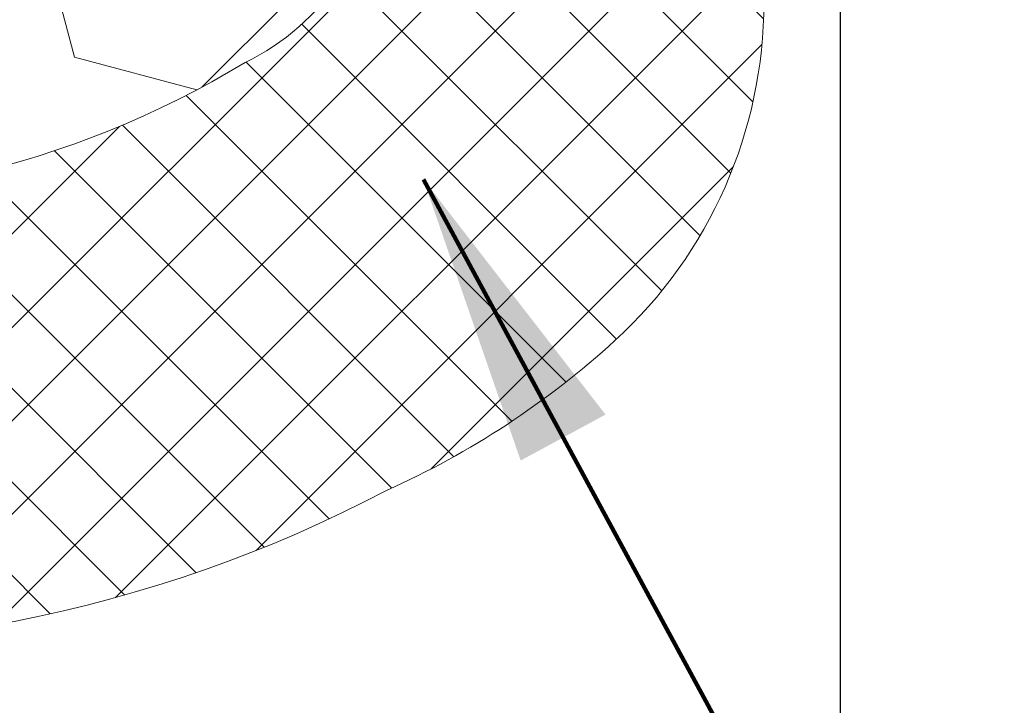
# Model space of a CAD drawing. Extents: x 40 to 3254, y 24 to 1977.
# Drawn here: x 51 to 51, y 31 to 31 of the extents above; entities that cross this region are included whole.
import ezdxf

# ---------------------------------------------------------------- set-up
doc = ezdxf.new("R2010")
doc.units = 0
doc.header["$LTSCALE"] = 5
doc.header["$MEASUREMENT"] = 0
doc.linetypes.add('PHANTOMX2', pattern=[5, 2.5, -0.5, 0.5, -0.5, 0.5, -0.5])
doc.layers.get('DEFPOINTS').update_dxf_attribs({"linetype": 'CONTINUOUS'})
for name, color, linetype, lineweight in [('CONCRETE - H', 130, 'CONTINUOUS', 9), ('CONCRETE - L', 132, 'PHANTOMX2', 30), ('DIMS', 50, 'CONTINUOUS', 25), ('FOAM INSERT - H', 150, 'CONTINUOUS', 9), ('SILICONE BELLOWS - H', 20, 'CONTINUOUS', 13), ('SILICONE BELLOWS - L', 22, 'CONTINUOUS', 13), ('TEXT - 4', 241, 'CONTINUOUS', 25)]:
    doc.layers.add(name, color=color, linetype=linetype, lineweight=lineweight)
doc.styles.add('ROMANS', font='romans', dxfattribs={"width": 0.9})
doc.dimstyles.new('Copy of STANDARD', dxfattribs={"dimtxt": 2, "dimasz": 2, "dimexe": 1, "dimexo": 1, "dimgap": 1, "dimtad": 0, "dimzin": 0, "dimdsep": 46, "dimtxsty": 'Standard', "dimcen": 0.09, "dimclrd": 256, "dimclre": 256, "dimclrt": 256, "dimadec": 1, "dimazin": 0, "dimtfac": 1, "dimtofl": 0, "dimtmove": 0, "dimatfit": 3, "dimfxl": 1, "dimtolj": 1, "dimtzin": 0, "dimlwd": -1, "dimlwe": -1, "dimarcsym": 0})
doc.dimstyles.get("Standard").update_dxf_attribs({"dimtxt": 0.18, "dimasz": 0.18, "dimexe": 0.18, "dimexo": 0.0625, "dimgap": 0.09, "dimtad": 0, "dimtih": 1, "dimtoh": 1, "dimdec": 4, "dimzin": 0, "dimdsep": 46, "dimtxsty": 'Standard', "dimcen": 0.09, "dimadec": 0, "dimazin": 0, "dimtfac": 1, "dimtdec": 4, "dimtofl": 0, "dimtmove": 0, "dimatfit": 3, "dimfxl": 1, "dimtolj": 1, "dimtzin": 0, "dimarcsym": 0})

# ---------------------------------------------------------------- blocks, each defined once
blk = doc.blocks.new('*D10')
at = {"layer": 'DEFPOINTS', "color": 0, "transparency": 16777216}
for p in [(51.37690135612037, 35.15457170995784), (51.2831513561311, 31.15457170995784), (51.99757903419422, 31.15457170995784)]:
    blk.add_point(p, dxfattribs=at)
at = {"layer": 'DIMS', "transparency": 16777216}
for p, q in [((51.49690135612037, 35.15457170995784), (52.11757903419422, 35.15457170995784)), ((51.99757903419422, 35.03457170995784), (51.99757903419422, 33.43457171000048)), ((51.99757903419422, 31.27457170995784), (51.99757903419422, 32.87457170991519)), ((51.4031513561311, 31.15457170995784), (52.11757903419422, 31.15457170995784))]:
    blk.add_line(p, q, dxfattribs=at)
for points in [[(51.97757903419422, 35.03457170995784), (52.01757903419423, 35.03457170995784), (51.99757903419422, 35.15457170995784)], [(51.97757903419422, 31.27457170995784), (52.01757903419423, 31.27457170995784), (51.99757903419422, 31.15457170995784)]]:
    blk.add_solid(points, dxfattribs=at)
at = {"layer": 'DIMS', "transparency": 16777216, "insert": (51.99757903419422, 33.15457170995785), "char_height": 0.12, "attachment_point": 5, "rotation": 0.0009999999999999998}
blk.add_mtext('\\A1;4 IN^J [101.6mm]', dxfattribs=at)

msp = doc.modelspace()

# ---------------------------------------------------------------- hatches: boundary and pattern name
at = {"layer": 'CONCRETE - H'}
h = msp.add_hatch(dxfattribs=at)
h.set_pattern_fill('AR-CONC', color=256, scale=0.1, angle=90, style=0)
h.set_pattern_definition([(140, (0.6618721471965472, 0), (0.06275213498259516, 0.7172601826007535), [0.07500000000000001, -0.8250000000000001]), (85.00000000000001, (0.6618721471965472, 0), (-0.7521921337000119, -0.138751333613), [0.06, -0.66]), (190.45144446, (0.6671014911965472, 0.059771681), (-0.6894399909686295, 0.578508846727112), [0.063740192, -0.701142112]), (136.1842, (0.4618721471965472, 1.224646799147353e-17), (0.1655192807930766, 1.067241330671572), [0.1125, -1.237499999999999]), (186.63563549, (0.4756654541965472, 0.08893674500000001), (-0.9741186007745504, 0.9346619456742286), [0.09561034200000001, -1.05171376]), (81.18416399000002, (0.4618721471965472, 1.224646799147353e-17), (-0.9741186002699901, 0.9346619450547733), [0.09000000000000001, -0.990000001]), (111, (0.5118721471965472, 0.1), (0.4026188906653389, 0.5969070521184617), [0.07500000000000001, -0.8250000000000001]), (56.00000000000004, (0.5118721471965472, 0.1), (-0.7251500450468531, 0.2433153319215818), [0.06, -0.66]), (161.45144474, (0.5454237211965471, 0.149742254), (-0.3225311528063538, 0.8402223767299711), [0.06374018999999997, -0.7011421119999997]), (127.5, (0.6618721471965472, 0), (-0.3328938538313115, 0.01215985531729069), [0, -0.652, 0, -0.67, 0, -0.6625000000000001]), (97.49999999999997, (0.6618721471965472, 0), (-0.3944117118823602, 0.2630695374421486), [0, -0.382, 0, -0.637, 0, -0.2525]), (57.49999999999999, (0.6618721471965472, -0.223), (0.02255487173437979, 0.533822436172409), [0, -0.2499999999999999, 0, -0.7799999999999997, 0, -1.034999999999999]), (47.5, (0.6618721471965472, -0.323), (-0.1001049823323177, 0.5831861693423862), [0, -0.325, 0, -0.518, 0, -0.735])])
h.paths.add_polyline_path([(54.18395140068657, 35.15457170995215), (51.3769013561311, 35.15457170995215, 0.4142135623730951), (51.2831513561311, 35.06082170995215), (51.2831513561311, 30.79784504776363, 0.3604047890052004), (52.58136048175378, 32.16332634362882, -0.2536406812091408), (53.32611504019669, 33.66875554900376, 0.2378169188078527)])
h.paths.add_polyline_path([(51.63758235037463, 32.49596573175418), (52.47758235024669, 32.4959803925199), (52.47757571799553, 32.87598039246203), (51.63757571812347, 32.8759657316963)], flags=24)
h.paths.add_polyline_path([(53.8741958250452, 34.581784318261), (54.63419582492946, 34.58179758276332), (54.6341891926783, 34.96179758270544), (53.87418919279404, 34.96178431820312)], flags=9)
h.paths.add_polyline_path([(52.98646354237481, 33.72059885165893), (55.93160639951767, 33.72059885165893), (55.93160639951767, 34.10059885165894), (52.98646354237481, 34.10059885165894)], flags=9)
at = {"layer": 'FOAM INSERT - H'}
h = msp.add_hatch(dxfattribs=at)
h.set_pattern_fill('HEX', color=256, scale=0.42, angle=45, style=0)
h.set_pattern_definition([(45, (0.6618721471965472, 0.4419358303774672), (-0.06429910574805842, 0.06429910574805843), [0.0525, -0.105]), (165, (0.6618721471965472, 0.4419358303774672), (-0.02353510614441143, -0.08783421189246982), [0.0525, -0.105]), (105, (0.6989952532088409, 0.4790589363897609), (-0.08783421189246983, -0.02353510614441138), [0.0525, -0.105])])
edge = h.paths.add_edge_path()
edge.add_arc((50.03317433670794, 34.58302363360875), 0.2546515571977532, 38.06245904956392, 141.9375409506958)
edge.add_arc((49.95712643682462, 34.55860373147026), 0.2199999999996101, 124.4494110252456, 163.1512340905935)
edge.add_arc((49.65684473650573, 34.64954306813672), 0.09374999999996567, 196.8487659089936, 343.1512340904266, ccw=False)
edge.add_arc((49.35656303618578, 34.55860373147207), 0.2200000000001197, 16.84876590912271, 55.5505889749866)
edge.add_arc((49.22579840176495, 34.4523844747043), 0.3845375769252417, 48.4180702330602, 121.2336591988498)
edge.add_arc((49.07027716690301, 34.69132510863552), 0.1000000000020244, 116.0227571379371, 175.8048724033289)
edge.add_line((48.97054509672534, 34.69864044721145), (48.96643979956206, 34.64267177531438))
edge.add_arc((48.87294098377263, 34.64952990523343), 0.09375000000006643, 255.5224878212656, 355.80487240072654, ccw=False)
edge.add_arc((48.86122223376161, 34.6041433816362), 0.04687499998873167, 180.024079575487, 255.5224878387958, ccw=False)
edge.add_line((48.81434723791252, 34.60412368158016), (48.81440135613035, 34.3465832442722))
edge.add_line((48.81440135613035, 34.3465832442722), (48.82184244306408, 34.19810784882462))
edge.add_line((48.82184244306408, 34.19810784882462), (48.82648231009307, 34.11102340803664))
edge.add_line((48.82648231009307, 34.11102340803664), (48.82848619136344, 34.05493912313601))
edge.add_line((48.82848619136344, 34.05493912313601), (48.82847479738018, 34.01246144170351))
edge.add_line((48.82847479738018, 34.01246144170351), (48.82746070382907, 33.97737888080074))
edge.add_line((48.82746070382907, 33.97737888080074), (48.82642919357132, 33.94408073034593))
edge.add_line((48.82642919357132, 33.94408073034593), (48.82577533021848, 33.91043305166055))
edge.add_line((48.82577533021848, 33.91043305166055), (48.82544458751569, 33.87695027985397))
edge.add_line((48.82544458751569, 33.87695027985397), (48.82537114594274, 33.84421337463992))
edge.add_line((48.82537114594274, 33.84421337463992), (48.82548918597941, 33.81280329573211))
edge.add_line((48.82548918597941, 33.81280329573211), (48.82573288810549, 33.78330100284471))
edge.add_line((48.82573288810549, 33.78330100284471), (48.82603643280077, 33.75628745569144))
edge.add_line((48.82603643280077, 33.75628745569144), (48.82633400054503, 33.73234361398578))
edge.add_line((48.82633400054503, 33.73234361398578), (48.82656848979104, 33.71192713421361))
edge.add_line((48.82656848979104, 33.71192713421361), (48.82673953946392, 33.69469316023343))
edge.add_line((48.82673953946392, 33.69469316023343), (48.82686949400268, 33.67997569896362))
edge.add_line((48.82686949400268, 33.67997569896362), (48.82698075797088, 33.66710790694729))
edge.add_line((48.82698075797088, 33.66710790694729), (48.82709573593208, 33.65542294072849))
edge.add_line((48.82709573593208, 33.65542294072849), (48.82723681065024, 33.64425474350024))
edge.add_line((48.82723681065024, 33.64425474350024), (48.82742121093764, 33.63312324178797))
edge.add_line((48.82742121093764, 33.63312324178797), (48.82765439328111, 33.62197317329752))
edge.add_line((48.82765439328111, 33.62197317329752), (48.82794017807843, 33.61080831495484))
edge.add_line((48.82794017807843, 33.61080831495484), (48.82828238572741, 33.59963244368633))
edge.add_line((48.82828238572741, 33.59963244368633), (48.82868483662584, 33.58844933641795))
edge.add_line((48.82868483662584, 33.58844933641795), (48.82915135117152, 33.57726277007565))
edge.add_line((48.82915135117152, 33.57726277007565), (48.82968574976223, 33.5660765215856))
edge.add_line((48.82968574976223, 33.5660765215856), (48.83029185279578, 33.55489436787398))
edge.add_line((48.83029185279578, 33.55489436787398), (48.83097348066995, 33.54372008586675))
edge.add_line((48.83097348066995, 33.54372008586675), (48.83173054529296, 33.53255681682809))
edge.add_line((48.83173054529296, 33.53255681682809), (48.83253289569885, 33.521402812711))
edge.add_line((48.83253289569885, 33.521402812711), (48.83333643202835, 33.51025405687356))
edge.add_line((48.83333643202835, 33.51025405687356), (48.83409697778944, 33.49910652021013))
edge.add_line((48.83409697778944, 33.49910652021013), (48.83477035649013, 33.48795617361598))
edge.add_line((48.83477035649013, 33.48795617361598), (48.83531364551548, 33.4767991151683))
edge.add_line((48.83531364551548, 33.4767991151683), (48.83571028782012, 33.46563411724934))
edge.add_line((48.83571028782012, 33.46563411724934), (48.83596878679661, 33.45446249416305))
edge.add_line((48.83596878679661, 33.45446249416305), (48.83609863847744, 33.44328566089904))
edge.add_line((48.83609863847744, 33.44328566089904), (48.8361093388951, 33.43210503244687))
edge.add_line((48.8361093388951, 33.43210503244687), (48.83601038408204, 33.42092202379591))
edge.add_line((48.83601038408204, 33.42092202379591), (48.83581127007076, 33.40973804993574))
edge.add_line((48.83581127007076, 33.40973804993574), (48.83552149289372, 33.39855452585549))
edge.add_line((48.83552149289372, 33.39855452585549), (48.8351505485834, 33.38737286654496))
edge.add_line((48.8351505485834, 33.38737286654496), (48.83470871242022, 33.37619437196814))
edge.add_line((48.83470871242022, 33.37619437196814), (48.83421284899492, 33.36501936943556))
edge.add_line((48.83421284899492, 33.36501936943556), (48.83368313557274, 33.35384769727158))
edge.add_line((48.83368313557274, 33.35384769727158), (48.83313977449339, 33.34267919009936))
edge.add_line((48.83313977449339, 33.34267919009936), (48.83260296809663, 33.3315136825414))
edge.add_line((48.83260296809663, 33.3315136825414), (48.8320929187222, 33.32035100922086))
edge.add_line((48.8320929187222, 33.32035100922086), (48.83162982870982, 33.3091910047609))
edge.add_line((48.83162982870982, 33.3091910047609), (48.83123390039925, 33.29803350378403))
edge.add_line((48.83123390039925, 33.29803350378403), (48.83092462352536, 33.28687827406394))
edge.add_line((48.83092462352536, 33.28687827406394), (48.83071389853161, 33.27572437142167))
edge.add_line((48.83071389853161, 33.27572437142167), (48.83060904044046, 33.26457042151979))
edge.add_line((48.83060904044046, 33.26457042151979), (48.83061730067821, 33.25341504405434))
edge.add_line((48.83061730067821, 33.25341504405434), (48.83074593067117, 33.24225685872203))
edge.add_line((48.83074593067117, 33.24225685872203), (48.83100218184566, 33.23109448521869))
edge.add_line((48.83100218184566, 33.23109448521869), (48.83139330562798, 33.21992654324127))
edge.add_line((48.83139330562798, 33.21992654324127), (48.83192655344446, 33.20875165248604))
edge.add_line((48.83192655344446, 33.20875165248604), (48.83260917672139, 33.19756843264905))
edge.add_line((48.83260917672139, 33.19756843264905), (48.83344842688509, 33.18637550342679))
edge.add_line((48.83344842688509, 33.18637550342679), (48.83445155536187, 33.17517148451599))
edge.add_line((48.83445155536187, 33.17517148451599), (48.83562291208504, 33.16395525400559))
edge.add_line((48.83562291208504, 33.16395525400559), (48.83689039357183, 33.15273249856055))
edge.add_line((48.83689039357183, 33.15273249856055), (48.8380996187378, 33.1415162320951))
edge.add_line((48.8380996187378, 33.1415162320951), (48.83909213819989, 33.13031983082656))
edge.add_line((48.83909213819989, 33.13031983082656), (48.83970950257499, 33.11915667097229))
edge.add_line((48.83970950257499, 33.11915667097229), (48.83979326248004, 33.10804012874961))
edge.add_line((48.83979326248004, 33.10804012874961), (48.83918496853195, 33.09698358037609))
edge.add_line((48.83918496853195, 33.09698358037609), (48.83775708843253, 33.0859978024988))
edge.add_line((48.83775708843253, 33.0859978024988), (48.83560735858318, 33.07507463072385))
edge.add_line((48.83560735858318, 33.07507463072385), (48.83293323209129, 33.06419751627764))
edge.add_line((48.83293323209129, 33.06419751627764), (48.82993260626331, 33.05334987303819))
edge.add_line((48.82993260626331, 33.05334987303819), (48.82680335837895, 33.04251511559788))
edge.add_line((48.82680335837895, 33.04251511559788), (48.82372997078451, 33.03167713695449))
edge.add_line((48.82372997078451, 33.03167713695449), (48.82086032579272, 33.02082113728794))
edge.add_line((48.82086032579272, 33.02082113728794), (48.81833611161711, 33.00993253800276))
edge.add_line((48.81833611161711, 33.00993253800276), (48.81629901647122, 32.99899676050369))
edge.add_line((48.81629901647122, 32.99899676050369), (48.81488642983062, 32.98799959610061))
edge.add_line((48.81488642983062, 32.98799959610061), (48.81411121310889, 32.97693755171632))
edge.add_line((48.81411121310889, 32.97693755171632), (48.81384551984429, 32.96581924215648))
edge.add_line((48.81384551984429, 32.96581924215648), (48.81395395373015, 32.95465393188884))
edge.add_line((48.81395395373015, 32.95465393188884), (48.81430111845977, 32.94345088538135))
edge.add_line((48.81430111845977, 32.94345088538135), (48.81475161772648, 32.93221936710221))
edge.add_line((48.81475161772648, 32.93221936710221), (48.8151700552236, 32.92096864151914))
edge.add_line((48.8151700552236, 32.92096864151914), (48.81542103464446, 32.90970797309988))
edge.add_line((48.81542103464446, 32.90970797309988), (48.81538801361348, 32.89844665518432))
edge.add_line((48.81538801361348, 32.89844665518432), (48.8151220306716, 32.88719423773328))
edge.add_line((48.8151220306716, 32.88719423773328), (48.81476190920288, 32.87596040513505))
edge.add_line((48.81476190920288, 32.87596040513505), (48.81444724401651, 32.8647548429593))
edge.add_line((48.81444724401651, 32.8647548429593), (48.81431762992167, 32.85358723677574))
edge.add_line((48.81431762992167, 32.85358723677574), (48.81451266172759, 32.84246727215428))
edge.add_line((48.81451266172759, 32.84246727215428), (48.81517193424344, 32.83140463466417))
edge.add_line((48.81517193424344, 32.83140463466417), (48.81640913317999, 32.82040752410067))
edge.add_line((48.81640913317999, 32.82040752410067), (48.81810087194195, 32.80947054519162))
edge.add_line((48.81810087194195, 32.80947054519162), (48.81999661388501, 32.79858101116052))
edge.add_line((48.81999661388501, 32.79858101116052), (48.82184460998968, 32.78772616570664))
edge.add_line((48.82184460998968, 32.78772616570664), (48.82339311123647, 32.77689325252946))
edge.add_line((48.82339311123647, 32.77689325252946), (48.8243903686059, 32.766069515328))
edge.add_line((48.8243903686059, 32.766069515328), (48.8246477176009, 32.75480153235081))
edge.add_line((48.8246477176009, 32.75480153235081), (48.82486757869285, 32.73641136995967))
edge.add_line((48.82486757869285, 32.73641136995967), (48.82641226953727, 32.69961150282721))
edge.add_line((48.82641226953727, 32.69961150282721), (48.82573444574441, 32.66370038390697))
edge.add_line((48.82573444574441, 32.66370038390697), (48.82541806192738, 32.62803496617663))
edge.add_line((48.82541806192738, 32.62803496617663), (48.82538312048209, 32.5933213530087))
edge.add_line((48.82538312048209, 32.5933213530087), (48.82554962380446, 32.56026564777504))
edge.add_line((48.82554962380446, 32.56026564777504), (48.8258375742904, 32.52957395384793))
edge.add_line((48.8258375742904, 32.52957395384793), (48.82616697433585, 32.50195237459921))
edge.add_line((48.82616697433585, 32.50195237459921), (48.82645835817821, 32.47809949126587))
edge.add_line((48.82645835817821, 32.47809949126587), (48.82667029909537, 32.45817587739667))
edge.add_line((48.82667029909537, 32.45817587739667), (48.82682415407396, 32.4414541209993))
edge.add_line((48.82682415407396, 32.4414541209993), (48.82694715381085, 32.42712373487107))
edge.add_line((48.82694715381085, 32.42712373487107), (48.82706652900292, 32.41437423180956))
edge.add_line((48.82706652900292, 32.41437423180956), (48.82720951032841, 32.40239512528511))
edge.add_line((48.82720951032841, 32.40239512528511), (48.82739936810528, 32.3905188406619))
edge.add_line((48.82739936810528, 32.3905188406619), (48.82764432092755, 32.37862095347838))
edge.add_line((48.82764432092755, 32.37862095347838), (48.82794901213917, 32.36670605424239))
edge.add_line((48.82794901213917, 32.36670605424239), (48.82831808508406, 32.354778733462))
edge.add_line((48.82831808508406, 32.354778733462), (48.82875618310619, 32.34284358164528))
edge.add_line((48.82875618310619, 32.34284358164528), (48.82926794954948, 32.33090518930031))
edge.add_line((48.82926794954948, 32.33090518930031), (48.82985802775785, 32.31896814693492))
edge.add_line((48.82985802775785, 32.31896814693492), (48.83053106107527, 32.30703704505741))
edge.add_line((48.83053106107527, 32.30703704505741), (48.83129160898017, 32.29511646053662))
edge.add_line((48.83129160898017, 32.29511646053662), (48.83212755122589, 32.28320825751335))
edge.add_line((48.83212755122589, 32.28320825751335), (48.83299007900463, 32.27130833324132))
edge.add_line((48.83299007900463, 32.27130833324132), (48.83382549983268, 32.25941179071229))
edge.add_line((48.83382549983268, 32.25941179071229), (48.83458012122635, 32.24751373291711))
edge.add_line((48.83458012122635, 32.24751373291711), (48.8352004613817, 32.23560928421681))
edge.add_line((48.8352004613817, 32.23560928421681), (48.83565439272606, 32.22369573496813))
edge.add_line((48.83565439272606, 32.22369573496813), (48.83594920284638, 32.21177437347352))
edge.add_line((48.83594920284638, 32.21177437347352), (48.83609643330123, 32.19984691952332))
edge.add_line((48.83609643330123, 32.19984691952332), (48.83610762564915, 32.18791509290769))
edge.add_line((48.83610762564915, 32.18791509290769), (48.83599432144869, 32.17598061341697))
edge.add_line((48.83599432144869, 32.17598061341697), (48.8357680622584, 32.16404520084107))
edge.add_line((48.8357680622584, 32.16404520084107), (48.83544038963684, 32.15211057497059))
edge.add_line((48.83544038963684, 32.15211057497059), (48.83502284559665, 32.14017845552858))
edge.add_line((48.83502284559665, 32.14017845552858), (48.83452954883393, 32.12825018189174))
edge.add_line((48.83452954883393, 32.12825018189174), (48.83398324854824, 32.11632581948162))
edge.add_line((48.83398324854824, 32.11632581948162), (48.83340849883494, 32.1044051672976))
edge.add_line((48.83340849883494, 32.1044051672976), (48.83282985378941, 32.09248802433909))
edge.add_line((48.83282985378941, 32.09248802433909), (48.832271867507, 32.08057418960503))
edge.add_line((48.832271867507, 32.08057418960503), (48.8317590940831, 32.06866346209527))
edge.add_line((48.8317590940831, 32.06866346209527), (48.83131608761305, 32.05675564080853))
edge.add_line((48.83131608761305, 32.05675564080853), (48.83096659021069, 32.04485049402784))
edge.add_line((48.83096659021069, 32.04485049402784), (48.83071564633339, 32.03294708271493))
edge.add_line((48.83071564633339, 32.03294708271493), (48.8305495905065, 32.02104376004682))
edge.add_line((48.8305495905065, 32.02104376004682), (48.83045394281872, 32.00913884839052))
edge.add_line((48.83045394281872, 32.00913884839052), (48.83041422335876, 31.99723067011347))
edge.add_line((48.83041422335876, 31.99723067011347), (48.8304159522153, 31.98531754758288))
edge.add_line((48.8304159522153, 31.98531754758288), (48.83044464947707, 31.97339780316575))
edge.add_line((48.83044464947707, 31.97339780316575), (48.83048583523274, 31.96146975922976))
edge.add_line((48.83048583523274, 31.96146975922976), (48.83052502957104, 31.94953173814166))
edge.add_line((48.83052502957104, 31.94953173814166), (48.83054775258064, 31.9375820622689))
edge.add_line((48.83054775258064, 31.9375820622689), (48.83053952435026, 31.92561905397893))
edge.add_line((48.83053952435026, 31.92561905397893), (48.83048186570034, 31.91368587710609))
edge.add_line((48.83048186570034, 31.91368587710609), (48.83033965459089, 31.90201230219314))
edge.add_line((48.83033965459089, 31.90201230219314), (48.83007344035549, 31.89087663415135))
edge.add_line((48.83007344035549, 31.89087663415135), (48.82964377231821, 31.88055717799908))
edge.add_line((48.82964377231821, 31.88055717799908), (48.82901119980307, 31.87133223875445))
edge.add_line((48.82901119980307, 31.87133223875445), (48.82813627213415, 31.86348012143604))
edge.add_line((48.82813627213415, 31.86348012143604), (48.82699317725944, 31.85717955283768))
edge.add_line((48.82699317725944, 31.85717955283768), (48.82567920669439, 31.85171045686307))
edge.add_line((48.82567920669439, 31.85171045686307), (48.82435695059637, 31.84587599943607))
edge.add_line((48.82435695059637, 31.84587599943607), (48.82318959857132, 31.83847496979057))
edge.add_line((48.82318959857132, 31.83847496979057), (48.82233809166265, 31.82832309251431))
edge.add_line((48.82233809166265, 31.82832309251431), (48.82184955633184, 31.81509330215418))
edge.add_line((48.82184955633184, 31.81509330215418), (48.82160587428095, 31.7997030965722))
edge.add_line((48.82160587428095, 31.7997030965722), (48.8214759422305, 31.7831677717803))
edge.add_line((48.8214759422305, 31.7831677717803), (48.821328656901, 31.76650262378995))
edge.add_line((48.821328656901, 31.76650262378995), (48.82105743697017, 31.75054844354587))
edge.add_line((48.82105743697017, 31.75054844354587), (48.8206609098993, 31.73539732703158))
edge.add_line((48.8206609098993, 31.73539732703158), (48.82016591295131, 31.72094062143684))
edge.add_line((48.82016591295131, 31.72094062143684), (48.81959928372437, 31.70706967156558))
edge.add_line((48.81959928372437, 31.70706967156558), (48.81898785981669, 31.69367582222149))
edge.add_line((48.81898785981669, 31.69367582222149), (48.81835847882644, 31.68065041820897))
edge.add_line((48.81835847882644, 31.68065041820897), (48.81773797835181, 31.66788480433171))
edge.add_line((48.81773797835181, 31.66788480433171), (48.81715163753478, 31.65524358514277))
edge.add_line((48.81715163753478, 31.65524358514277), (48.81661128535294, 31.64236058504035))
edge.add_line((48.81661128535294, 31.64236058504035), (48.81612187348127, 31.62875162652095))
edge.add_line((48.81612187348127, 31.62875162652095), (48.81568829817744, 31.61393158122233))
edge.add_line((48.81568829817744, 31.61393158122233), (48.81531545569912, 31.59741532078202))
edge.add_line((48.81531545569912, 31.59741532078202), (48.81501221294246, 31.57895937760796))
edge.add_arc((48.86122223376161, 31.57109174773369), 0.04687499998874651, 104.47751216120719, 170.3375831945582, ccw=False)
edge.add_arc((48.87294098377262, 31.52570522413647), 0.09375000000007594, 4.195127599279715, 104.4775121787286, ccw=False)
edge.add_line((48.96643979956205, 31.53256335405553), (48.97054509672533, 31.47659468215846))
edge.add_arc((49.07027716690298, 31.48391002073438), 0.1000000000020019, 184.195127596668, 243.9772428620757)
edge.add_arc((49.22579840176494, 31.7228506546656), 0.3845375769252353, 238.7663408011508, 311.5819297669402)
edge.add_arc((49.35656303618573, 31.61663139789787), 0.2200000000001621, 304.4494110250168, 343.1512340908729)
edge.add_arc((49.65684473650573, 31.5256920612332), 0.09374999999995945, 16.84876590957259, 163.1512340910085, ccw=False)
edge.add_arc((49.9571264368246, 31.61663139789965), 0.2199999999996128, 196.8487659094082, 235.5505889747564)
edge.add_arc((50.03317433670794, 31.59221149576116), 0.2546515571977531, 218.062459049302, 321.9375409504341)
edge.add_arc((50.10922223658947, 31.61663139789944), 0.220000000000796, 304.4494110253704, 343.1512340907431)
edge.add_arc((50.40950393690931, 31.5256920612332), 0.09374999999963617, 16.848765909046506, 163.1512340903724, ccw=False)
edge.add_arc((50.70978563722822, 31.61663139789774), 0.219999999999405, 196.8487659091529, 235.5505889747937)
edge.add_arc((50.84054814949586, 31.72278957348321), 0.3844904812659496, 228.4122657654, 301.2358572419338)
edge.add_arc((50.99605757607025, 31.48389685783276), 0.09999999999969755, 296.0227571356704, 355.8048724008246)
edge.add_line((51.09578964624528, 31.47658151925265), (51.09989494340878, 31.53255019115153))
edge.add_arc((51.19339375920984, 31.52569206124142), 0.09375000001100613, 75.52248782688463, 175.8048724066923, ccw=False)
edge.add_arc((51.20511250919767, 31.57107858484374), 0.04687500000053497, 9.54764013485078, 75.52248782102907, ccw=False)
edge.add_line((51.2513381979776, 31.57885362965848), (51.2510332177156, 31.59741532078202))
edge.add_line((51.2510332177156, 31.59741532078202), (51.25066037523728, 31.61393158122233))
edge.add_line((51.25066037523728, 31.61393158122233), (51.25022679993345, 31.62875162652095))
edge.add_line((51.25022679993345, 31.62875162652095), (51.24973738806178, 31.64236058504035))
edge.add_line((51.24973738806178, 31.64236058504035), (51.24919703587994, 31.65524358514277))
edge.add_line((51.24919703587994, 31.65524358514277), (51.24861069506291, 31.66788480433171))
edge.add_line((51.24861069506291, 31.66788480433171), (51.24799019458828, 31.68065041820897))
edge.add_line((51.24799019458828, 31.68065041820897), (51.24736081359804, 31.69367582222149))
edge.add_line((51.24736081359804, 31.69367582222149), (51.24674938969035, 31.70706967156558))
edge.add_line((51.24674938969035, 31.70706967156558), (51.24618276046341, 31.72094062143684))
edge.add_line((51.24618276046341, 31.72094062143684), (51.24568776351542, 31.73539732703158))
edge.add_line((51.24568776351542, 31.73539732703158), (51.24529123644455, 31.75054844354587))
edge.add_line((51.24529123644455, 31.75054844354587), (51.24502001651372, 31.76650262378995))
edge.add_line((51.24502001651372, 31.76650262378995), (51.24487273118422, 31.7831677717803))
edge.add_line((51.24487273118422, 31.7831677717803), (51.24474279913377, 31.7997030965722))
edge.add_line((51.24474279913377, 31.7997030965722), (51.24449911708288, 31.81509330215418))
edge.add_line((51.24449911708288, 31.81509330215418), (51.24401058175207, 31.82832309251431))
edge.add_line((51.24401058175207, 31.82832309251431), (51.2431590748434, 31.83847496979057))
edge.add_line((51.2431590748434, 31.83847496979057), (51.24199172281836, 31.84587599943607))
edge.add_line((51.24199172281836, 31.84587599943607), (51.24066946672033, 31.85171045686307))
edge.add_line((51.24066946672033, 31.85171045686307), (51.23935549615528, 31.85717955283768))
edge.add_line((51.23935549615528, 31.85717955283768), (51.23821240128058, 31.86348012143604))
edge.add_line((51.23821240128058, 31.86348012143604), (51.23733747361165, 31.87133223875445))
edge.add_line((51.23733747361165, 31.87133223875445), (51.23670490109652, 31.88055717799908))
edge.add_line((51.23670490109652, 31.88055717799908), (51.23627523305923, 31.89087663415135))
edge.add_line((51.23627523305923, 31.89087663415135), (51.23600901882384, 31.90201230219314))
edge.add_line((51.23600901882384, 31.90201230219314), (51.23586680771439, 31.91368587710609))
edge.add_line((51.23586680771439, 31.91368587710609), (51.23580914906447, 31.92561905397893))
edge.add_line((51.23580914906447, 31.92561905397893), (51.23580092083409, 31.9375820622689))
edge.add_line((51.23580092083409, 31.9375820622689), (51.23582364384369, 31.94953173814166))
edge.add_line((51.23582364384369, 31.94953173814166), (51.23586283818199, 31.96146975922976))
edge.add_line((51.23586283818199, 31.96146975922976), (51.23590402393766, 31.97339780316575))
edge.add_line((51.23590402393766, 31.97339780316575), (51.23593272119942, 31.98531754758288))
edge.add_line((51.23593272119942, 31.98531754758288), (51.23593445005596, 31.99723067011347))
edge.add_line((51.23593445005596, 31.99723067011347), (51.235894730596, 32.00913884839052))
edge.add_line((51.235894730596, 32.00913884839052), (51.23579908290822, 32.02104376004682))
edge.add_line((51.23579908290822, 32.02104376004682), (51.23563302708133, 32.03294708271493))
edge.add_line((51.23563302708133, 32.03294708271493), (51.23538208320403, 32.04485049402784))
edge.add_line((51.23538208320403, 32.04485049402784), (51.23503258580168, 32.05675564080853))
edge.add_line((51.23503258580168, 32.05675564080853), (51.23458957933163, 32.06866346209527))
edge.add_line((51.23458957933163, 32.06866346209527), (51.23407680590772, 32.08057418960503))
edge.add_line((51.23407680590772, 32.08057418960503), (51.23351881962532, 32.09248802433909))
edge.add_line((51.23351881962532, 32.09248802433909), (51.23294017457978, 32.1044051672976))
edge.add_line((51.23294017457978, 32.1044051672976), (51.23236542486649, 32.11632581948162))
edge.add_line((51.23236542486649, 32.11632581948162), (51.2318191245808, 32.12825018189174))
edge.add_line((51.2318191245808, 32.12825018189174), (51.23132582781807, 32.14017845552858))
edge.add_line((51.23132582781807, 32.14017845552858), (51.23090828377788, 32.15211057497059))
edge.add_line((51.23090828377788, 32.15211057497059), (51.23058061115632, 32.16404520084107))
edge.add_line((51.23058061115632, 32.16404520084107), (51.23035435196604, 32.17598061341697))
edge.add_line((51.23035435196604, 32.17598061341697), (51.23024104776557, 32.18791509290769))
edge.add_line((51.23024104776557, 32.18791509290769), (51.23025224011349, 32.19984691952332))
edge.add_line((51.23025224011349, 32.19984691952332), (51.23039947056834, 32.21177437347352))
edge.add_line((51.23039947056834, 32.21177437347352), (51.23069428068867, 32.22369573496813))
edge.add_line((51.23069428068867, 32.22369573496813), (51.23114821203303, 32.23560928421681))
edge.add_line((51.23114821203303, 32.23560928421681), (51.23176855218838, 32.24751373291711))
edge.add_line((51.23176855218838, 32.24751373291711), (51.23252317358204, 32.25941179071229))
edge.add_line((51.23252317358204, 32.25941179071229), (51.23335859441009, 32.27130833324132))
edge.add_line((51.23335859441009, 32.27130833324132), (51.23422112218883, 32.28320825751335))
edge.add_line((51.23422112218883, 32.28320825751335), (51.23505706443455, 32.29511646053662))
edge.add_line((51.23505706443455, 32.29511646053662), (51.23581761233945, 32.30703704505741))
edge.add_line((51.23581761233945, 32.30703704505741), (51.23649064565687, 32.31896814693492))
edge.add_line((51.23649064565687, 32.31896814693492), (51.23708072386525, 32.33090518930031))
edge.add_line((51.23708072386525, 32.33090518930031), (51.23759249030853, 32.34284358164528))
edge.add_line((51.23759249030853, 32.34284358164528), (51.23803058833066, 32.354778733462))
edge.add_line((51.23803058833066, 32.354778733462), (51.23839966127555, 32.36670605424239))
edge.add_line((51.23839966127555, 32.36670605424239), (51.23870435248718, 32.37862095347838))
edge.add_line((51.23870435248718, 32.37862095347838), (51.23894930530945, 32.3905188406619))
edge.add_line((51.23894930530945, 32.3905188406619), (51.23913916308631, 32.40239512528511))
edge.add_line((51.23913916308631, 32.40239512528511), (51.2392821444118, 32.41437423180956))
edge.add_line((51.2392821444118, 32.41437423180956), (51.23940151960387, 32.42712373487107))
edge.add_line((51.23940151960387, 32.42712373487107), (51.23952451934076, 32.4414541209993))
edge.add_line((51.23952451934076, 32.4414541209993), (51.23967837431935, 32.45817587739667))
edge.add_line((51.23967837431935, 32.45817587739667), (51.23989031523651, 32.47809949126587))
edge.add_line((51.23989031523651, 32.47809949126587), (51.24018169907887, 32.50195237459921))
edge.add_line((51.24018169907887, 32.50195237459921), (51.24051109912432, 32.52957395384793))
edge.add_line((51.24051109912432, 32.52957395384793), (51.24079904961027, 32.56026564777504))
edge.add_line((51.24079904961027, 32.56026564777504), (51.24096555293264, 32.5933213530087))
edge.add_line((51.24096555293264, 32.5933213530087), (51.24093061148734, 32.62803496617663))
edge.add_line((51.24093061148734, 32.62803496617663), (51.24061422767031, 32.66370038390697))
edge.add_line((51.24061422767031, 32.66370038390697), (51.23993640387745, 32.69961150282721))
edge.add_line((51.23993640387745, 32.69961150282721), (51.24148109472188, 32.73641136995967))
edge.add_line((51.24148109472188, 32.73641136995967), (51.24170095581383, 32.75480153235081))
edge.add_line((51.24170095581383, 32.75480153235081), (51.24195830480883, 32.766069515328))
edge.add_line((51.24195830480883, 32.766069515328), (51.24295556217825, 32.77689325252946))
edge.add_line((51.24295556217825, 32.77689325252946), (51.24450406342504, 32.78772616570664))
edge.add_line((51.24450406342504, 32.78772616570664), (51.24635205952971, 32.79858101116052))
edge.add_line((51.24635205952971, 32.79858101116052), (51.24824780147277, 32.80947054519162))
edge.add_line((51.24824780147277, 32.80947054519162), (51.24993954023473, 32.82040752410067))
edge.add_line((51.24993954023473, 32.82040752410067), (51.25117673917129, 32.83140463466417))
edge.add_line((51.25117673917129, 32.83140463466417), (51.25183601168713, 32.84246727215428))
edge.add_line((51.25183601168713, 32.84246727215428), (51.25203104349305, 32.85358723677574))
edge.add_line((51.25203104349305, 32.85358723677574), (51.25190142939822, 32.8647548429593))
edge.add_line((51.25190142939822, 32.8647548429593), (51.25158676421184, 32.87596040513505))
edge.add_line((51.25158676421184, 32.87596040513505), (51.25122664274312, 32.88719423773328))
edge.add_line((51.25122664274312, 32.88719423773328), (51.25096065980124, 32.89844665518432))
edge.add_line((51.25096065980124, 32.89844665518432), (51.25092763877026, 32.90970797309988))
edge.add_line((51.25092763877026, 32.90970797309988), (51.25117861819112, 32.92096864151914))
edge.add_line((51.25117861819112, 32.92096864151914), (51.25159705568824, 32.93221936710221))
edge.add_line((51.25159705568824, 32.93221936710221), (51.25204755495496, 32.94345088538135))
edge.add_line((51.25204755495496, 32.94345088538135), (51.25239471968457, 32.95465393188884))
edge.add_line((51.25239471968457, 32.95465393188884), (51.25250315357043, 32.96581924215648))
edge.add_line((51.25250315357043, 32.96581924215648), (51.25223746030584, 32.97693755171632))
edge.add_line((51.25223746030584, 32.97693755171632), (51.25146224358411, 32.98799959610061))
edge.add_line((51.25146224358411, 32.98799959610061), (51.2500496569435, 32.99899676050369))
edge.add_line((51.2500496569435, 32.99899676050369), (51.24801256179761, 33.00993253800276))
edge.add_line((51.24801256179761, 33.00993253800276), (51.245488347622, 33.02082113728794))
edge.add_line((51.245488347622, 33.02082113728794), (51.24261870263021, 33.03167713695449))
edge.add_line((51.24261870263021, 33.03167713695449), (51.23954531503577, 33.04251511559788))
edge.add_line((51.23954531503577, 33.04251511559788), (51.23641606715141, 33.05334987303819))
edge.add_line((51.23641606715141, 33.05334987303819), (51.23341544132343, 33.06419751627764))
edge.add_line((51.23341544132343, 33.06419751627764), (51.23074131483155, 33.07507463072385))
edge.add_line((51.23074131483155, 33.07507463072385), (51.2285915849822, 33.0859978024988))
edge.add_line((51.2285915849822, 33.0859978024988), (51.22716370488277, 33.09698358037609))
edge.add_line((51.22716370488277, 33.09698358037609), (51.22655541093468, 33.10804012874961))
edge.add_line((51.22655541093468, 33.10804012874961), (51.22663917083973, 33.11915667097229))
edge.add_line((51.22663917083973, 33.11915667097229), (51.22725653521483, 33.13031983082656))
edge.add_line((51.22725653521483, 33.13031983082656), (51.22824905467692, 33.1415162320951))
edge.add_line((51.22824905467692, 33.1415162320951), (51.22945827984289, 33.15273249856055))
edge.add_line((51.22945827984289, 33.15273249856055), (51.23072576132968, 33.16395525400559))
edge.add_line((51.23072576132968, 33.16395525400559), (51.23189711805286, 33.17517148451599))
edge.add_line((51.23189711805286, 33.17517148451599), (51.23290024652963, 33.18637550342679))
edge.add_line((51.23290024652963, 33.18637550342679), (51.23373949669333, 33.19756843264905))
edge.add_line((51.23373949669333, 33.19756843264905), (51.23442211997026, 33.20875165248604))
edge.add_line((51.23442211997026, 33.20875165248604), (51.23495536778674, 33.21992654324127))
edge.add_line((51.23495536778674, 33.21992654324127), (51.23534649156906, 33.23109448521869))
edge.add_line((51.23534649156906, 33.23109448521869), (51.23560274274355, 33.24225685872203))
edge.add_line((51.23560274274355, 33.24225685872203), (51.23573137273651, 33.25341504405434))
edge.add_line((51.23573137273651, 33.25341504405434), (51.23573963297427, 33.26457042151979))
edge.add_line((51.23573963297427, 33.26457042151979), (51.23563477488311, 33.27572437142167))
edge.add_line((51.23563477488311, 33.27572437142167), (51.23542404988937, 33.28687827406394))
edge.add_line((51.23542404988937, 33.28687827406394), (51.23511477301547, 33.29803350378403))
edge.add_line((51.23511477301547, 33.29803350378403), (51.2347188447049, 33.3091910047609))
edge.add_line((51.2347188447049, 33.3091910047609), (51.23425575469253, 33.32035100922086))
edge.add_line((51.23425575469253, 33.32035100922086), (51.23374570531809, 33.3315136825414))
edge.add_line((51.23374570531809, 33.3315136825414), (51.23320889892133, 33.34267919009936))
edge.add_line((51.23320889892133, 33.34267919009936), (51.23266553784198, 33.35384769727158))
edge.add_line((51.23266553784198, 33.35384769727158), (51.2321358244198, 33.36501936943556))
edge.add_line((51.2321358244198, 33.36501936943556), (51.23163996099451, 33.37619437196814))
edge.add_line((51.23163996099451, 33.37619437196814), (51.23119812483132, 33.38737286654496))
edge.add_line((51.23119812483132, 33.38737286654496), (51.230827180521, 33.39855452585549))
edge.add_line((51.230827180521, 33.39855452585549), (51.23053740334396, 33.40973804993574))
edge.add_line((51.23053740334396, 33.40973804993574), (51.23033828933268, 33.42092202379591))
edge.add_line((51.23033828933268, 33.42092202379591), (51.23023933451962, 33.43210503244687))
edge.add_line((51.23023933451962, 33.43210503244687), (51.23025003493728, 33.44328566089904))
edge.add_line((51.23025003493728, 33.44328566089904), (51.23037988661811, 33.45446249416305))
edge.add_line((51.23037988661811, 33.45446249416305), (51.2306383855946, 33.46563411724934))
edge.add_line((51.2306383855946, 33.46563411724934), (51.23103502789924, 33.4767991151683))
edge.add_line((51.23103502789924, 33.4767991151683), (51.2315783169246, 33.48795617361598))
edge.add_line((51.2315783169246, 33.48795617361598), (51.23225169562529, 33.49910652021013))
edge.add_line((51.23225169562529, 33.49910652021013), (51.23301224138638, 33.51025405687356))
edge.add_line((51.23301224138638, 33.51025405687356), (51.23381577771587, 33.521402812711))
edge.add_line((51.23381577771587, 33.521402812711), (51.23461812812177, 33.53255681682809))
edge.add_line((51.23461812812177, 33.53255681682809), (51.23537519274477, 33.54372008586675))
edge.add_line((51.23537519274477, 33.54372008586675), (51.23605682061894, 33.55489436787398))
edge.add_line((51.23605682061894, 33.55489436787398), (51.23666292365249, 33.5660765215856))
edge.add_line((51.23666292365249, 33.5660765215856), (51.2371973222432, 33.57726277007565))
edge.add_line((51.2371973222432, 33.57726277007565), (51.23766383678888, 33.58844933641795))
edge.add_line((51.23766383678888, 33.58844933641795), (51.23806628768732, 33.59963244368633))
edge.add_line((51.23806628768732, 33.59963244368633), (51.23840849533629, 33.61080831495484))
edge.add_line((51.23840849533629, 33.61080831495484), (51.23869428013361, 33.62197317329752))
edge.add_line((51.23869428013361, 33.62197317329752), (51.23892746247708, 33.63312324178797))
edge.add_line((51.23892746247708, 33.63312324178797), (51.23911186276448, 33.64425474350024))
edge.add_line((51.23911186276448, 33.64425474350024), (51.23925293748265, 33.65542294072849))
edge.add_line((51.23925293748265, 33.65542294072849), (51.23936791544384, 33.66710790694729))
edge.add_line((51.23936791544384, 33.66710790694729), (51.23947917941204, 33.67997569896362))
edge.add_line((51.23947917941204, 33.67997569896362), (51.23960913395081, 33.69469316023343))
edge.add_line((51.23960913395081, 33.69469316023343), (51.23978018362368, 33.71192713421361))
edge.add_line((51.23978018362368, 33.71192713421361), (51.24001467286969, 33.73234361398578))
edge.add_line((51.24001467286969, 33.73234361398578), (51.24031224061395, 33.75628745569144))
edge.add_line((51.24031224061395, 33.75628745569144), (51.24061578530923, 33.78330100284471))
edge.add_line((51.24061578530923, 33.78330100284471), (51.24085948743532, 33.81280329573211))
edge.add_line((51.24085948743532, 33.81280329573211), (51.24097752747198, 33.84421337463992))
edge.add_line((51.24097752747198, 33.84421337463992), (51.24090408589903, 33.87695027985397))
edge.add_line((51.24090408589903, 33.87695027985397), (51.24057334319625, 33.91043305166055))
edge.add_line((51.24057334319625, 33.91043305166055), (51.2399194798434, 33.94408073034593))
edge.add_line((51.2399194798434, 33.94408073034593), (51.23888796958565, 33.97737888080074))
edge.add_line((51.23888796958565, 33.97737888080074), (51.23787387603454, 34.01246144170351))
edge.add_line((51.23787387603454, 34.01246144170351), (51.23786248205128, 34.05493912313601))
edge.add_line((51.23786248205128, 34.05493912313601), (51.23986636332165, 34.11102340803664))
edge.add_line((51.23986636332165, 34.11102340803664), (51.24450623035064, 34.19810784882462))
edge.add_line((51.24450623035064, 34.19810784882462), (51.25194731728437, 34.3465832442722))
edge.add_line((51.25194731728437, 34.3465832442722), (51.25197245113552, 34.60296849291445))
edge.add_arc((51.20511250919768, 34.60415654452616), 0.04687500000053061, 284.4775121789647, 358.54767716111763, ccw=False)
edge.add_arc((51.19339375920985, 34.64954306812849), 0.09375000001100547, 184.1951275933055, 284.47751217311543, ccw=False)
edge.add_line((51.09989494340879, 34.64268493821838), (51.09578964624529, 34.69865361011726))
edge.add_arc((50.99605757607026, 34.69133827153714), 0.09999999999969426, 4.195127599177445, 63.97724286432955)
edge.add_arc((50.84054814949587, 34.45244555588668), 0.3844904812659622, 58.76414275806756, 131.5877342345968)
edge.add_arc((50.70978563722822, 34.55860373147216), 0.219999999999405, 124.4494110252037, 163.1512340908462)
edge.add_arc((50.40950393690932, 34.6495430681367), 0.09374999999962993, 196.8487659096242, 343.1512340909543, ccw=False)
edge.add_arc((50.10922223658947, 34.55860373147047), 0.2200000000008023, 16.84876590925641, 55.55058897462606)
at = {"layer": 'SILICONE BELLOWS - H'}
h = msp.add_hatch(dxfattribs=at)
h.set_pattern_fill('ANSI37', color=256, scale=0.2161182622716802, style=0)
h.set_pattern_definition([(45, (30.45432077831775, -1373.130571944237), (-0.01910233609881973, 0.01910233609881973), []), (135, (30.45432077831775, -1373.130571944237), (-0.01910233609881973, -0.01910233609881973), [])])
h.paths.add_polyline_path([(50.40780630554933, 31.42843482575557), (50.40950393690922, 31.5256920612332), (50.41120156826933, 31.42843482575466, 0.2488557367023504), (50.49627365156856, 31.27463830984055, 0.2963847529512307), (51.09769490291022, 31.21905640677909, 0.08027353435649319), (51.19105039577053, 31.28032196318185, 0.211416348098071), (51.25198631804439, 31.41933077575567), (51.25200143964165, 31.41867559643055), (51.2519875091982, 31.57107858484363, 0.3419987132106905), (51.216831259183, 31.61646510843656, 0.4678085753404794), (51.09989494340947, 31.53255019116085), (51.09578964624531, 31.4765815192531, -0.2669304928282056), (51.03993038621649, 31.39403487182193, -0.3288973395068248), (50.58533639828839, 31.43521368396927, -0.1704922685158743), (50.49922954457425, 31.55286516979839, 0.7420054671908441), (50.31977832924449, 31.55286516979862, -0.1704922685140224), (50.23367147553061, 31.43521368397018, -0.4870580497081835), (49.83267719788454, 31.43521368397109, -0.170492268514229), (49.74657034417082, 31.55286516979885, 0.7420054671905225), (49.56711912884047, 31.55286516979839, -0.1704922685168603), (49.48101227512539, 31.43521368396836, -0.328858645259841), (49.0264043567522, 31.3940480347232, -0.2669304928181206), (48.97054509672562, 31.4765946821546), (48.96643979956211, 31.53256335405484, 0.467808575495185), (48.84950348375626, 31.61647827130895, 0.3419987130693834), (48.81434723377286, 31.57109174773376), (48.81434723377286, 31.41867559645283, 0.2104855678866756), (48.87528434720056, 31.28033512608607, 0.08027353435659232), (48.96863984006085, 31.21906956968309, 0.2963558799917314), (49.57007502184592, 31.27463830984055, 0.2488557367041126), (49.65514710514572, 31.42843482575535), (49.65684473650559, 31.5256920612332), (49.65854236786562, 31.42843482575444, 0.2488557367010943), (49.74361445116402, 31.27463830984055, 0.4146520491388841), (50.32273422225022, 31.27463830984146, 0.2488557367031952)])

# ---------------------------------------------------------------- linework, layer by layer
at = {"layer": 'CONCRETE - L'}
msp.add_line((51.2831513561311, 35.06082170995215), (51.2831513561311, 30.79784504776363), dxfattribs=at)
at = {"layer": 'SILICONE BELLOWS - L', "lineweight": 18}
msp.add_lwpolyline([(49.83267719788454, 31.43521368397109, 0.4870580497081837), (50.23367147553061, 31.43521368397018, 0.170492268514523), (50.31977832924461, 31.55286516979908, -0.742005467189592), (50.49922954457428, 31.55286516979817, 0.1704922685157273), (50.58533639828839, 31.43521368396927, 0.3288973395068227), (51.03993038621648, 31.39403487182193, 0.2669304928272368), (51.09578964624528, 31.47658151925265), (51.09989494340878, 31.53255019115153, -0.4678085754018046), (51.21683125919229, 31.61646510843406, -0.3419987131541826), (51.2519875091982, 31.57107858484363), (51.25198750919832, 31.41866243352655, -0.2104855679386237), (51.19105039572672, 31.28032196314183, -0.08027353431381075), (51.09769490291022, 31.21905640677909, -0.2963847529512323), (50.49627365156856, 31.27463830984055, -0.2488557367024652), (50.41120156826933, 31.42843482575466), (50.40950393690922, 31.5256920612332), (50.40780630554933, 31.42843482575557, -0.2488557367033135), (50.32273422225022, 31.27463830984146, -0.4146520491388841), (49.74361445116402, 31.27463830984055, -0.248855736702865)], format="xyb", dxfattribs=at)

# ---------------------------------------------------------------- dimensions: what is measured, and where the dimension line sits
at = {"layer": 'DIMS'}
dim = msp.add_linear_dim(base=(51.99757903419422, 31.15457170995784), p1=(51.37690135612037, 35.15457170995784), p2=(51.2831513561311, 31.15457170995784), angle=90, text='<>^J[]', dimstyle='Copy of STANDARD', override={"dimtxt": 0.12, "dimasz": 0.12, "dimexe": 0.12, "dimexo": 0.12, "dimgap": 0.12, "dimdec": 5, "dimlunit": 5, "dimpost": ' IN', "dimfrac": 2}, dxfattribs=at)
dim.commit()
dim.dimension.update_dxf_attribs({"geometry": '*D10', "text_midpoint": (51.99757903419422, 33.15457170995785), "text_rotation": 0.001})

# ---------------------------------------------------------------- leaders
at = {"layer": 'TEXT - 4'}
msp.add_leader([(51.11275077698954, 31.34620572512112), (51.41360712824287, 30.79042762088057), (51.62091788359732, 30.79058011452754)], dimstyle='Standard', override={"dimtxt": 0.7, "dimasz": 0.12, "dimexe": 0.5, "dimexo": 0.5, "dimtih": 0, "dimtoh": 0, "dimtxsty": 'ROMANS', "dimdle": 0.05, "dimclrd": 256, "dimclre": 256, "dimclrt": 256, "dimtfac": 0.3, "dimlwd": 65535, "dimlwe": 65535}, dxfattribs=at)

doc.saveas('drawing.dxf')
